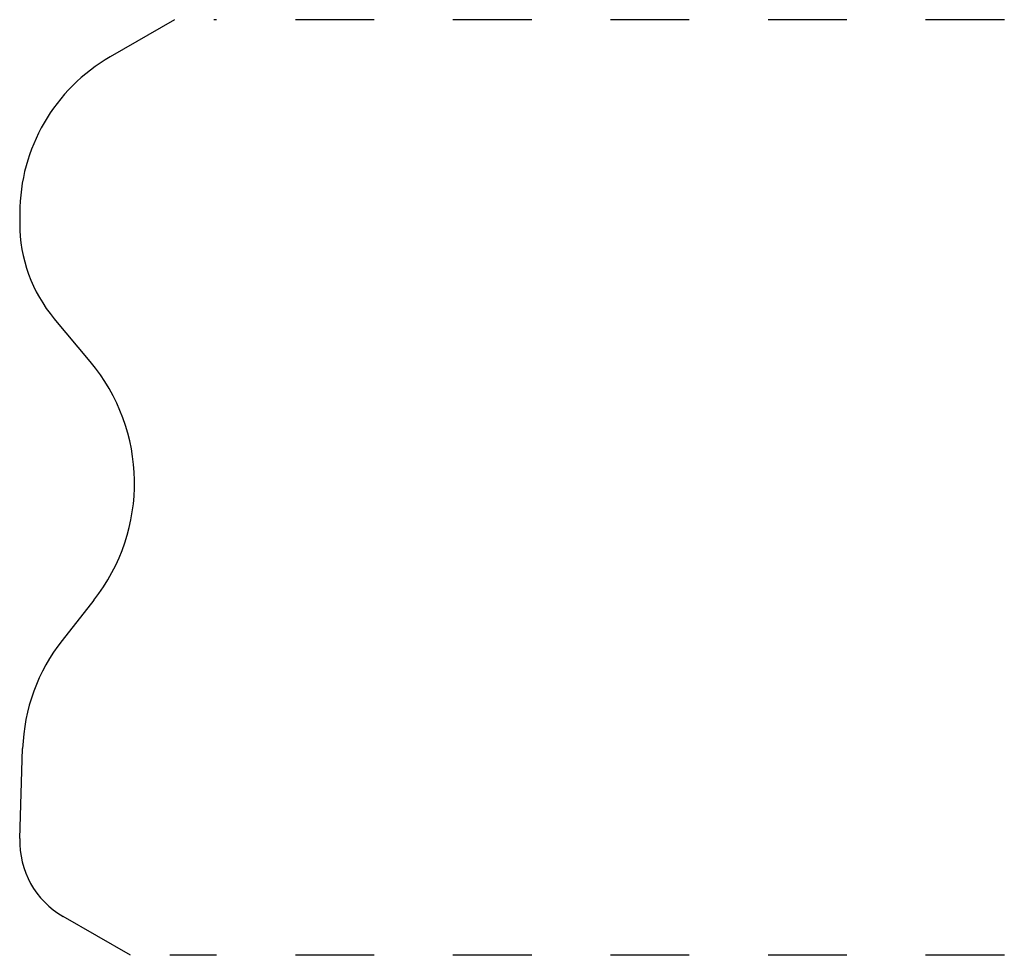
# Model space of a CAD drawing. Extents: x -3.07 to -1.82, y -2.16 to -0.97.
import ezdxf

# ---------------------------------------------------------------- set-up
doc = ezdxf.new("R2010")
doc.units = 0
doc.linetypes.add('DASHED', pattern=[0.2, 0.1, -0.1])
doc.layers.add('CK_LEVEL_2', color=7, linetype='CONTINUOUS')

msp = doc.modelspace()

# ---------------------------------------------------------------- linework, layer by layer
at = {"layer": 'CK_LEVEL_2', "color": 3, "linetype": 'CONTINUOUS'}
for p, q in [((-2.8765, -0.9742), (-2.958, -1.0212)), ((-3.073, -1.2197), (-3.073, -1.233)), ((-2.9835, -1.4083), (-3.0292, -1.3538)), ((-2.9789, -1.7113), (-3.0191, -1.7623)), ((-3.073, -2.014), (-3.0693, -1.8997)), ((-2.9325, -2.1622), (-3.018, -2.1128))]:
    msp.add_line(p, q, dxfattribs=at)
at = {"layer": 'CK_LEVEL_2', "color": 3, "linetype": 'DASHED'}
for p, q in [((-1.823, -0.9742), (-2.8265, -0.9742)), ((-1.823, -2.1622), (-2.8825, -2.1622))]:
    msp.add_line(p, q, dxfattribs=at)
at = {"layer": 'CK_LEVEL_2', "color": 15, "linetype": 'CONTINUOUS'}
for centre, radius, start, end in [((-2.843, -1.2204), 0.23, 120, 179.8201), ((-2.886, -1.2336), 0.187, 179.8201, 220.0141), ((-3.1673, -1.5626), 0.24, 321.7246, 400.0141), ((-2.8354, -1.9072), 0.234, 141.7246, 178.1611), ((-2.963, -2.0175), 0.11, 178.1611, 240)]:
    msp.add_arc(centre, radius, start, end, dxfattribs=at)

doc.saveas('drawing.dxf')
